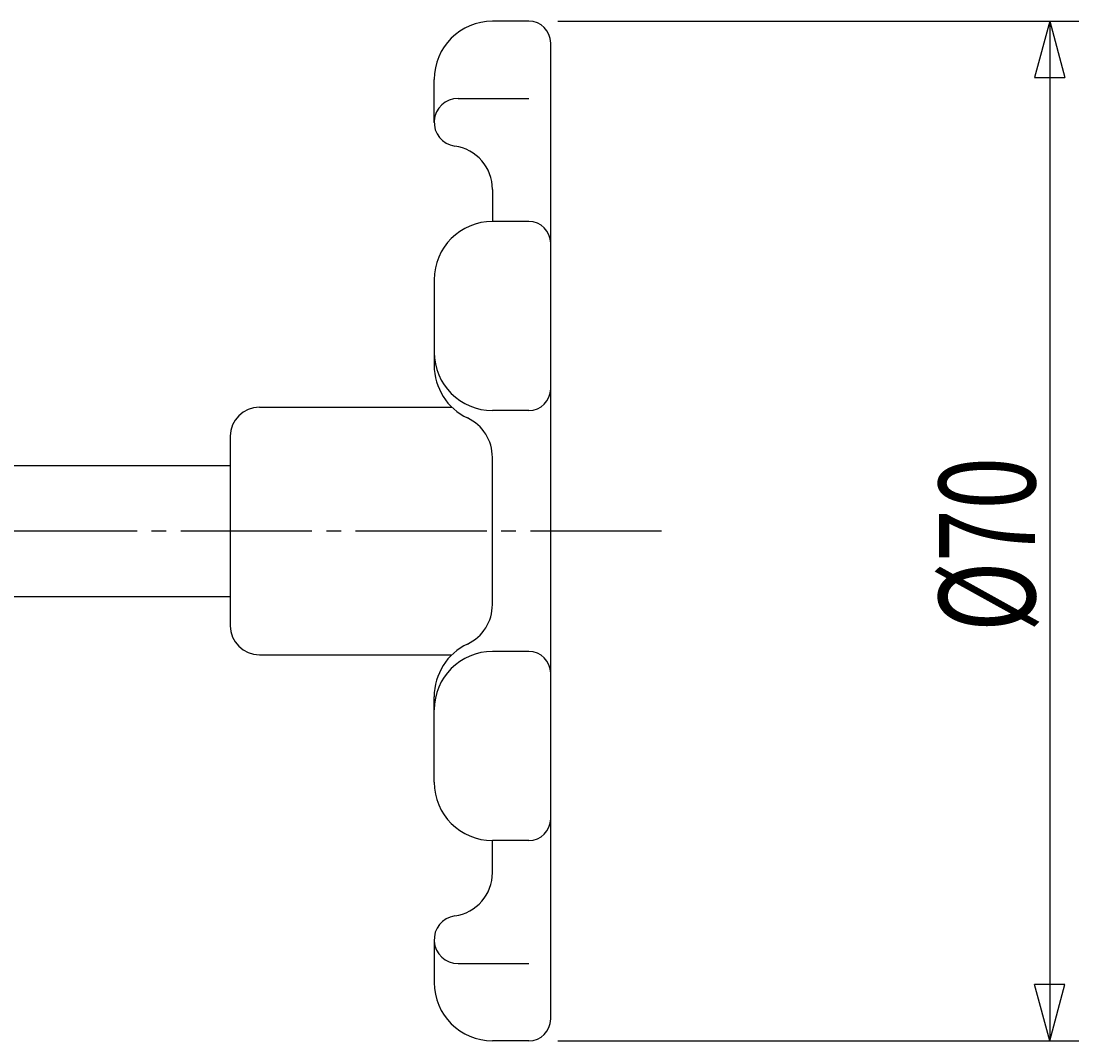
# Model space of a CAD drawing. Extents: x -360 to 400, y -277 to 264.
# Drawn here: x -147 to -74, y -22 to 48 of the extents above; entities that cross this region are included whole.
import ezdxf
from ezdxf.enums import TextEntityAlignment as Align

# ---------------------------------------------------------------- set-up
doc = ezdxf.new("R2010")
doc.units = 0
doc.linetypes.add('CENTER', pattern=[12, 9, -1, 1, -1])
doc.layers.add('2', color=7, linetype='CONTINUOUS')
doc.layers.add('5', color=7, linetype='CONTINUOUS')
doc.styles.get("Standard").update_dxf_attribs({"font": 'txt', "bigfont": 'BIGFONT'})
doc.dimstyles.get("Standard").update_dxf_attribs({"dimscale": 2, "dimtxt": 0.18, "dimasz": 0.18, "dimexe": 0.18, "dimexo": 0.0625, "dimgap": 0.09, "dimtad": 1, "dimtih": 1, "dimtoh": 1, "dimdec": 4, "dimzin": 0, "dimtxsty": 'STANDARD', "dimcen": 0.09, "dimazin": 3, "dimtfac": 1, "dimtdec": 4, "dimtofl": 0, "dimtmove": 0, "dimatfit": 3, "dimtolj": 1, "dimtzin": 0})

# ---------------------------------------------------------------- blocks, each defined once
blk = doc.blocks.new('*D1')
at = {"layer": '5', "color": 2}
for p, q in [((-109.850641, 48.244484), (-74.092659, 48.244484)), ((-76.092659, 48.244484), (-77.127935, 44.380781)), ((-76.092659, 48.244484), (-75.057383, 44.380781)), ((-76.092659, 48.244484), (-76.092659, -21.755516)), ((-77.127935, 44.380781), (-75.057383, 44.380781)), ((-76.092659, -21.755516), (-77.127935, -17.891813)), ((-75.057383, -17.891813), (-77.127935, -17.891813)), ((-76.092659, -21.755516), (-75.057383, -17.891813)), ((-109.850641, -21.755516), (-74.092659, -21.755516))]:
    blk.add_line(p, q, dxfattribs=at)
at = {"layer": '5', "color": 2, "width": 1.4}
blk.add_text('%%c70', height=6.6, rotation=90, dxfattribs=at).set_placement((-77.092659, 6.314484), (-77.092659, 18.326484), align=Align.FIT)

msp = doc.modelspace()

# ---------------------------------------------------------------- linework, layer by layer
at = {"layer": '2'}
for p, q in [((-111.850641, 48.244484), (-114.350641, 48.244484)), ((-110.350641, -20.255516), (-110.350641, 46.744484)), ((-118.350641, 41.296453), (-118.350641, 44.244484)), ((-116.707318, 42.939775), (-111.850641, 42.939775)), ((-114.350641, 36.697911), (-114.350641, 34.494484)), ((-111.850641, 34.494484), (-114.350641, 34.494484)), ((-118.350641, 30.494484), (-118.350641, 24.618172)), ((-130.350641, 21.744484), (-117.133071, 21.744484)), ((-111.850641, 21.515385), (-114.350641, 21.515385)), ((-132.350641, 19.744484), (-132.350641, 6.744484)), ((-114.350641, 8.195351), (-114.350641, 18.293617)), ((-158.350641, 17.744484), (-132.350641, 17.744484)), ((-158.350641, 8.744484), (-132.350641, 8.744484)), ((-130.350641, 4.744484), (-117.133071, 4.744484)), ((-111.850641, 4.973582), (-114.350641, 4.973582)), ((-118.350641, -4.005516), (-118.350641, 1.870796)), ((-111.850641, -8.005516), (-114.350641, -8.005516)), ((-114.350641, -10.208943), (-114.350641, -8.005516)), ((-118.350641, -14.807485), (-118.350641, -17.755516)), ((-116.707318, -16.450808), (-111.850641, -16.450808)), ((-111.850641, -21.755516), (-114.350641, -21.755516))]:
    msp.add_line(p, q, dxfattribs=at)
at = {"layer": '2', "color": 2, "linetype": 'CENTER'}
msp.add_line((-102.746653, 13.244484), (-238.616884, 13.244484), dxfattribs=at)
at = {"layer": '2'}
for centre, radius, start, end in [((-114.350641, 44.244484), 4, 90, 180), ((-111.850641, 46.744484), 1.5, 0, 90), ((-116.707318, 41.296453), 1.643323, 90, 262.036169), ((-117.350641, 36.697911), 3, 0, 82.036169), ((-114.350641, 30.494484), 4, 90, 180), ((-111.850641, 32.994484), 1.5, 0, 90), ((-114.350641, 25.515385), 4, 180, 270), ((-114.350641, 24.618172), 4, 180, 244.623066), ((-111.850641, 23.015385), 1.5, 270, 360), ((-130.350641, 19.744484), 2, 90, 180), ((-117.350641, 18.293617), 3, 0, 64.623066), ((-117.350641, 8.195351), 3, 295.376934, 360), ((-130.350641, 6.744484), 2, 180, 270), ((-114.350641, 1.870796), 4, 115.376934, 180), ((-114.350641, 0.973582), 4, 90, 180), ((-111.850641, 3.473582), 1.5, 360, 90), ((-114.350641, -4.005516), 4, 180, 270), ((-111.850641, -6.505516), 1.5, 270, 360), ((-117.350641, -10.208943), 3, 277.963831, 360), ((-116.707318, -14.807485), 1.643323, 97.963831, 270), ((-114.350641, -17.755516), 4, 180, 270), ((-111.850641, -20.255516), 1.5, 270, 360)]:
    msp.add_arc(centre, radius, start, end, dxfattribs=at)

# ---------------------------------------------------------------- dimensions: what is measured, and where the dimension line sits
at = {"layer": '5'}
dim = msp.add_aligned_dim(p1=(-111.850641, 48.244484), p2=(-111.850641, -21.755516), distance=35.757982, text='%%c70', dimstyle='Standard', dxfattribs=at)
dim.commit()
dim.dimension.update_dxf_attribs({"geometry": '*D1', "text_midpoint": (-84.022659, 12.914484)})

doc.saveas('drawing.dxf')
